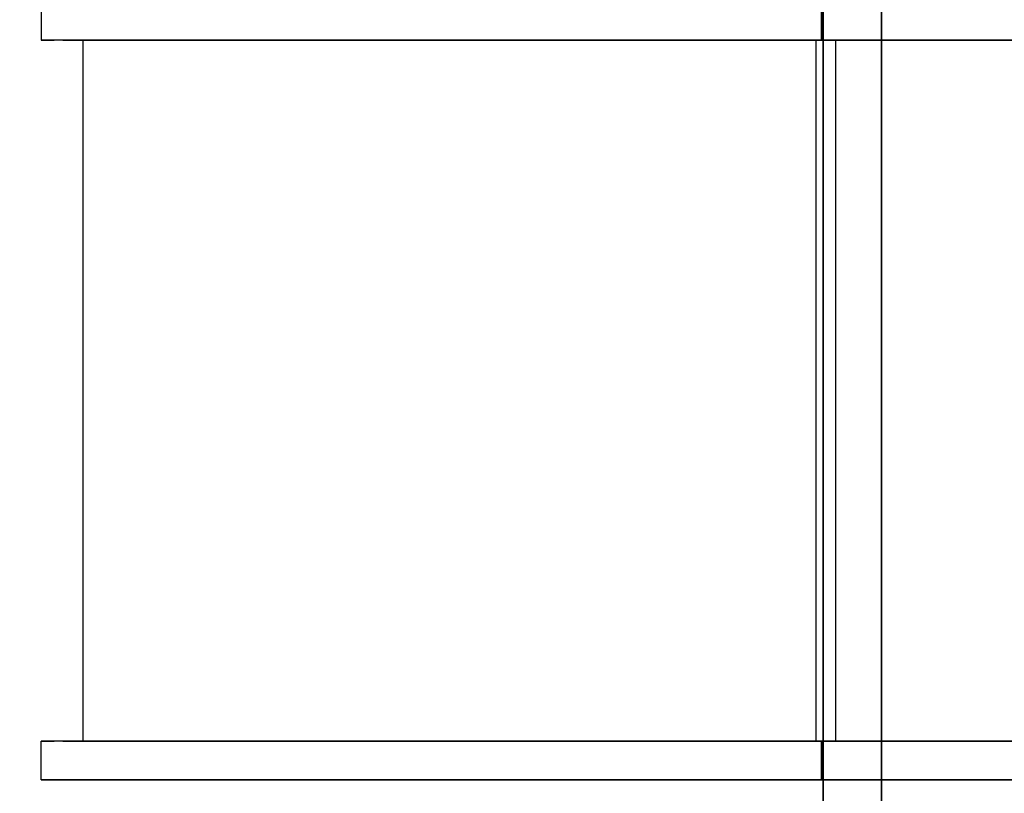
# Model space of a CAD drawing. Units: millimetres. Extents: x -2378 to 6173, y -7630 to 1941.
# Drawn here: x 2462 to 2714, y -2438 to -2240 of the extents above; entities that cross this region are included whole.
import ezdxf

# ---------------------------------------------------------------- set-up
doc = ezdxf.new("R2010")
doc.units = ezdxf.units.MM
doc.header["$LTSCALE"] = 0.2
doc.header["$MEASUREMENT"] = 0
doc.header["$PDMODE"] = 1
doc.layers.add('HAGS-Dim Plan', color=7, linetype='Continuous', lineweight=100)
for name, color, linetype in [('HAGS1', 7, 'Continuous'), ('HAGS2', 7, 'Continuous'), ('HAGS4', 7, 'Continuous'), ('HPL-FB', 16, 'Continuous'), ('HPL-Gray-6502', 8, 'Continuous'), ('HPL-SpectYel', 2, 'Continuous'), ('HPL-VibGreen', 84, 'Continuous'), ('ST', 8, 'Continuous'), ('ST-RED', 1, 'Continuous')]:
    doc.layers.add(name, color=color, linetype=linetype)
doc.styles.get("Standard").update_dxf_attribs({"font": 'g13f12d.shx', "height": 300})
doc.dimstyles.new('HAGS - Dim Plan', dxfattribs={"dimtxt": 300, "dimasz": 200, "dimexe": 0.18, "dimexo": 0.0625, "dimgap": 150, "dimtad": 0, "dimlfac": 0.001, "dimrnd": 0.05, "dimzin": 1, "dimdsep": 46, "dimtxsty": 'Standard', "dimblk": 'HAGS - Dim Plan arrow', "dimcen": 0.1, "dimse1": 1, "dimse2": 1, "dimclrd": 1, "dimadec": 0, "dimazin": 0, "dimtfac": 1, "dimtofl": 0, "dimtmove": 0, "dimatfit": 3, "dimfxl": 1, "dimtolj": 1, "dimtzin": 0, "dimarcsym": 0})

# ---------------------------------------------------------------- blocks, each defined once
blk = doc.blocks.new('8046452')
at = {"layer": 'HPL-Gray-6502', "invisible_edges": 5}
blk.add_3dface([(486.7, 497.31, 67.91), (441.44, 452.05, -28.19), (430.02, 440.63, -18.54), (448.25, 458.86, 129.84)], dxfattribs=at)
at = {"flags": 3}
blk.add_attdef('ARTNR', (0, -17.5), '', height=15, dxfattribs=at)
blk = doc.blocks.new('8045776')
at = {"layer": 'HPL-FB', "color": 26}
blk.add_3dface([(632, -15, 80), (632, 0, 80), (35, 0, 80), (35, -15, 80)], dxfattribs=at)
at = {"layer": 'HPL-FB', "color": 26, "invisible_edges": 5}
for points in [[(182.73, -15, 752.01), (182.73, 0, 752.01), (257.92, 0, 743.96), (257.92, -15, 743.96)], [(257.92, 0, 743.96), (257.92, -15, 743.96), (333.5, -15, 741.27), (333.5, 0, 741.27)], [(333.5, -15, 741.27), (333.5, 0, 741.27), (409.08, 0, 743.96), (409.08, -15, 743.96)], [(409.08, 0, 743.96), (409.08, -15, 743.96), (484.27, -15, 752.01), (484.27, 0, 752.01)]]:
    blk.add_3dface(points, dxfattribs=at)
at = {"layer": 'HPL-VibGreen'}
for points, invisible_edges in [([(632, 0, 80), (333.5, 0, 741.27), (35, 0, 80)], 3), ([(35, 0, 80), (333.5, 0, 741.27), (257.92, 0, 743.96), (182.73, 0, 752.01)], 9), ([(632, 0, 80), (484.27, 0, 752.01), (409.08, 0, 743.96), (333.5, 0, 741.27)], 9), ([(632, -15, 80), (333.5, -15, 741.27), (35, -15, 80), (333.5, -15, 80)], 3), ([(632, -15, 80), (333.5, -15, 741.27), (35, -15, 80)], 3), ([(35, -15, 80), (333.5, -15, 741.27), (257.92, -15, 743.96), (182.73, -15, 752.01)], 9), ([(632, -15, 80), (484.27, -15, 752.01), (409.08, -15, 743.96), (333.5, -15, 741.27)], 9), ([(632, -15, 80), (484.27, -15, 752.01), (409.08, -15, 743.96), (333.5, -15, 741.27)], 9)]:
    blk.add_3dface(points, dxfattribs=dict(at, invisible_edges=invisible_edges))
blk = doc.blocks.new('8045958')
at = {"layer": 'HPL-FB', "color": 26}
for points, invisible_edges in [([(233.22, 200.75, 509.95), (243.22, 200.75, 509.95), (243.22, 197.35, 518.06), (233.22, 197.35, 518.06)], 4), ([(243.22, 199.98, 500.02), (233.22, 199.98, 500.02), (233.22, 200.75, 509.95), (243.22, 200.75, 509.95)], 1), ([(233.22, 195.19, 492.33), (243.22, 195.19, 492.33), (243.22, 199.98, 500.02), (233.22, 199.98, 500.02)], 5), ([(433.22, 200.75, 509.95), (423.22, 200.75, 509.95), (423.22, 197.35, 518.06), (433.22, 197.35, 518.06)], 4), ([(423.22, 199.98, 500.02), (433.22, 199.98, 500.02), (433.22, 200.75, 509.95), (423.22, 200.75, 509.95)], 1), ([(433.22, 195.19, 492.33), (423.22, 195.19, 492.33), (423.22, 199.98, 500.02), (433.22, 199.98, 500.02)], 5), ([(243.22, 197.35, 518.06), (233.22, 197.35, 518.06), (233.22, 188.85, 525.04), (243.22, 188.85, 525.04)], 5), ([(423.22, 197.35, 518.06), (433.22, 197.35, 518.06), (433.22, 188.85, 525.04), (423.22, 188.85, 525.04)], 5), ([(243.22, -115.02, 182.11), (233.22, -115.02, 182.11), (233.22, 195.19, 492.33), (243.22, 195.19, 492.33)], 5), ([(423.22, -115.02, 182.11), (433.22, -115.02, 182.11), (433.22, 195.19, 492.33), (423.22, 195.19, 492.33)], 5), ([(233.22, 188.85, 525.04), (243.22, 188.85, 525.04), (243.22, 159.69, 539.83), (233.22, 159.69, 539.83)], 5), ([(433.22, 188.85, 525.04), (423.22, 188.85, 525.04), (423.22, 159.69, 539.83), (433.22, 159.69, 539.83)], 5), ([(243.22, 159.69, 539.83), (233.22, 159.69, 539.83), (233.22, 113.68, 557.24), (243.22, 113.68, 557.24)], 5), ([(423.22, 159.69, 539.83), (433.22, 159.69, 539.83), (433.22, 113.68, 557.24), (423.22, 113.68, 557.24)], 5), ([(233.22, 113.68, 557.24), (243.22, 113.68, 557.24), (243.22, 68.96, 568.02), (233.22, 68.96, 568.02)], 5), ([(433.22, 113.68, 557.24), (423.22, 113.68, 557.24), (423.22, 68.96, 568.02), (433.22, 68.96, 568.02)], 5), ([(243.22, 68.96, 568.02), (233.22, 68.96, 568.02), (233.22, 35.12, 572.48), (243.22, 35.12, 572.48)], 5), ([(423.22, 68.96, 568.02), (433.22, 68.96, 568.02), (433.22, 35.12, 572.48), (423.22, 35.12, 572.48)], 5), ([(233.22, 35.12, 572.48), (243.22, 35.12, 572.48), (243.22, 0.46, 573.88), (233.22, 0.46, 573.88)], 1), ([(433.22, 35.12, 572.48), (423.22, 35.12, 572.48), (423.22, 0.46, 573.88), (433.22, 0.46, 573.88)], 1), ([(233.22, 0.46, 460.71), (243.22, 0.46, 460.71), (243.22, -161.9, 276.36), (233.22, -161.9, 276.36)], 4), ([(433.22, 0.46, 460.71), (423.22, 0.46, 460.71), (423.22, -161.9, 276.36), (433.22, -161.9, 276.36)], 4), ([(182.17, -15.01, 622.59), (182.17, -0.01, 622.59), (257.57, -0.01, 613.15), (257.57, -15.01, 613.15)], 5), ([(257.57, -0.01, 613.15), (257.57, -15.01, 613.15), (333.5, -15.01, 610), (333.5, -0.01, 610)], 5), ([(333.5, -15.01, 610), (333.5, -0.01, 610), (409.43, -0.01, 613.15), (409.43, -15.01, 613.15)], 5), ([(409.43, -0.01, 613.15), (409.43, -15.01, 613.15), (484.83, -15.01, 622.59), (484.83, -0.01, 622.59)], 5)]:
    blk.add_3dface(points, dxfattribs=dict(at, invisible_edges=invisible_edges))
for points in [[(243.22, 0.46, 573.88), (233.22, 0.46, 573.88), (233.22, 0.46, 460.71), (243.22, 0.46, 460.71)], [(423.22, 0.46, 573.88), (433.22, 0.46, 573.88), (433.22, 0.46, 460.71), (423.22, 0.46, 460.71)], [(632, -15.01, 85), (632, -0.01, 85), (35, -0.01, 85), (35, -15.01, 85)]]:
    blk.add_3dface(points, dxfattribs=at)
at = {"layer": 'HPL-Gray-6502', "color": 8}
for points, invisible_edges in [([(632, -0.01, 85), (333.5, -0.01, 610), (35, -0.01, 85), (632, -0.01, 85)], 11), ([(35, -0.01, 85), (333.5, -0.01, 610), (257.57, -0.01, 613.15), (182.17, -0.01, 622.59)], 9), ([(632, -0.01, 85), (484.83, -0.01, 622.59), (409.43, -0.01, 613.15), (333.5, -0.01, 610)], 9), ([(632, -15.01, 85), (333.5, -15.01, 610), (35, -15.01, 85), (632, -15.01, 85)], 11), ([(35, -15.01, 85), (333.5, -15.01, 610), (257.57, -15.01, 613.15), (182.17, -15.01, 622.59)], 9), ([(632, -15.01, 85), (484.83, -15.01, 622.59), (409.43, -15.01, 613.15), (333.5, -15.01, 610)], 9)]:
    blk.add_3dface(points, dxfattribs=dict(at, invisible_edges=invisible_edges))
at = {"layer": 'HPL-SpectYel', "color": 2}
for points, invisible_edges in [([(233.22, 0.46, 573.88), (233.22, 195.19, 492.33), (233.22, 199.98, 500.02), (233.22, 200.75, 509.95)], 9), ([(233.22, 0.46, 573.88), (233.22, 200.75, 509.95), (233.22, 197.35, 518.06), (233.22, 35.12, 572.48)], 5), ([(243.22, 0.46, 573.88), (243.22, 195.19, 492.33), (243.22, 199.98, 500.02), (243.22, 200.75, 509.95)], 9), ([(243.22, 0.46, 573.88), (243.22, 200.75, 509.95), (243.22, 197.35, 518.06), (243.22, 35.12, 572.48)], 5), ([(423.22, 0.46, 573.88), (423.22, 195.19, 492.33), (423.22, 199.98, 500.02), (423.22, 200.75, 509.95)], 9), ([(423.22, 0.46, 573.88), (423.22, 200.75, 509.95), (423.22, 197.35, 518.06), (423.22, 35.12, 572.48)], 5), ([(233.22, 197.35, 518.06), (233.22, 35.12, 572.48), (233.22, 68.96, 568.02), (233.22, 188.85, 525.04)], 5), ([(243.22, 197.35, 518.06), (243.22, 35.12, 572.48), (243.22, 68.96, 568.02), (243.22, 188.85, 525.04)], 5), ([(423.22, 197.35, 518.06), (423.22, 35.12, 572.48), (423.22, 68.96, 568.02), (423.22, 188.85, 525.04)], 5), ([(233.22, -164.82, 272), (233.22, -115.02, 182.11), (233.22, 195.19, 492.33), (233.22, -161.9, 276.36)], 5), ([(233.22, 195.19, 492.33), (233.22, 0.46, 460.71), (233.22, -161.9, 276.36), (233.22, 195.19, 492.33)], 5), ([(233.22, 195.19, 492.33), (233.22, 0.46, 573.88), (233.22, 0.46, 460.71), (233.22, 195.19, 492.33)], 4), ([(243.22, -164.82, 272), (243.22, -115.02, 182.11), (243.22, 195.19, 492.33), (243.22, -161.9, 276.36)], 5), ([(243.22, 195.19, 492.33), (243.22, 0.46, 460.71), (243.22, -161.9, 276.36), (243.22, 195.19, 492.33)], 5), ([(243.22, 195.19, 492.33), (243.22, 0.46, 573.88), (243.22, 0.46, 460.71), (243.22, 195.19, 492.33)], 4), ([(423.22, -164.82, 272), (423.22, -115.02, 182.11), (423.22, 195.19, 492.33), (423.22, -161.9, 276.36)], 5), ([(423.22, 195.19, 492.33), (423.22, 0.46, 460.71), (423.22, -161.9, 276.36), (423.22, 195.19, 492.33)], 5), ([(423.22, 195.19, 492.33), (423.22, 0.46, 573.88), (423.22, 0.46, 460.71), (423.22, 195.19, 492.33)], 4), ([(233.22, 68.96, 568.02), (233.22, 188.85, 525.04), (233.22, 159.69, 539.83), (233.22, 113.68, 557.24)], 1), ([(233.22, 68.96, 568.02), (233.22, 188.85, 525.04), (233.22, 159.69, 539.83), (233.22, 113.68, 557.24)], 1), ([(243.22, 68.96, 568.02), (243.22, 188.85, 525.04), (243.22, 159.69, 539.83), (243.22, 113.68, 557.24)], 1), ([(243.22, 68.96, 568.02), (243.22, 188.85, 525.04), (243.22, 159.69, 539.83), (243.22, 113.68, 557.24)], 1), ([(423.22, 68.96, 568.02), (423.22, 188.85, 525.04), (423.22, 159.69, 539.83), (423.22, 113.68, 557.24)], 1), ([(423.22, 68.96, 568.02), (423.22, 188.85, 525.04), (423.22, 159.69, 539.83), (423.22, 113.68, 557.24)], 1)]:
    blk.add_3dface(points, dxfattribs=dict(at, invisible_edges=invisible_edges))
at = {"layer": 'ST', "color": 7}
blk.add_3dface([(423.22, 189.98, 510.02), (243.22, 189.98, 510.02), (243.22, -3.28, 316.76), (423.22, -3.28, 316.76)], dxfattribs=at)
at = {"layer": 'ST-RED', "color": 1}
blk.add_3dface([(423.22, 1.85, 454.72), (243.22, 1.85, 454.72), (243.22, -142.34, 291.01), (423.22, -142.34, 291.01)], dxfattribs=at)
at = {"flags": 3}
blk.add_attdef('ARTNR', (0, -17.5), '', height=15, dxfattribs=at)
blk = doc.blocks.new('HAGS - Dim Plan arrow')
at = {"color": 1, "lineweight": 0}
blk.add_lwpolyline([(0, 0, 0, 0.35, 0), (-1, 0, 0.015, 0.015, 0)], format="xyseb", dxfattribs=at)
blk = doc.blocks.new('*D41')
at = {"layer": 'Defpoints', "color": 0, "transparency": 16777216}
for p in [(-2378.33, -1234), (5046.33, -1901), (-2378.33, -6848.39)]:
    blk.add_point(p, dxfattribs=at)
at = {"layer": 'HAGS-Dim Plan', "color": 1, "lineweight": -2, "transparency": 16777216}
for p, q in [((-2178.33, -6848.39), (713.56, -6848.39)), ((4846.33, -6848.39), (1954.44, -6848.39))]:
    blk.add_line(p, q, dxfattribs=at)
at = {"layer": 'HAGS-Dim Plan', "color": 1, "lineweight": -2, "transparency": 16777216, "xscale": 200, "yscale": 200, "zscale": 200, "rotation": 180}
blk.add_blockref('HAGS - Dim Plan arrow', (-2378.33, -6848.39), dxfattribs=at)
at = {"layer": 'HAGS-Dim Plan', "color": 1, "lineweight": -2, "transparency": 16777216, "xscale": 200, "yscale": 200, "zscale": 200}
blk.add_blockref('HAGS - Dim Plan arrow', (5046.33, -6848.39), dxfattribs=at)
at = {"layer": 'HAGS-Dim Plan', "color": 0, "transparency": 16777216, "insert": (1334, -6848.39), "char_height": 300, "attachment_point": 5}
blk.add_mtext('\\A1;7.40m', dxfattribs=at)
blk = doc.blocks.new('*D42')
at = {"layer": 'Defpoints', "color": 0, "transparency": 16777216}
for p in [(2703.02, 1940.58), (5976.21, 1940.58), (335.52, -5922.35)]:
    blk.add_point(p, dxfattribs=at)
at = {"layer": 'HAGS-Dim Plan', "color": 1, "lineweight": -2, "transparency": 16777216}
for p, q in [((5976.21, 1740.58), (5976.21, -1385.45)), ((5976.21, -5722.35), (5976.21, -2596.32))]:
    blk.add_line(p, q, dxfattribs=at)
at = {"layer": 'HAGS-Dim Plan', "color": 1, "lineweight": -2, "transparency": 16777216, "xscale": 200, "yscale": 200, "zscale": 200}
for p, rotation in [((5976.21, 1940.58), 90), ((5976.21, -5922.35), 270)]:
    blk.add_blockref('HAGS - Dim Plan arrow', p, dxfattribs=dict(at, rotation=rotation))
at = {"layer": 'HAGS-Dim Plan', "color": 0, "transparency": 16777216, "insert": (5976.21, -1990.88), "char_height": 300, "attachment_point": 5, "rotation": 90}
blk.add_mtext('\\A1;7.85m', dxfattribs=at)
blk = doc.blocks.new('*D43')
at = {"layer": 'Defpoints', "color": 0, "transparency": 16777216}
for p in [(-821.12, -1233, 171.4), (3489.17, -1900, 172.06), (-821.12, -6417.09)]:
    blk.add_point(p, dxfattribs=at)
at = {"layer": 'HAGS-Dim Plan', "color": 1, "lineweight": -2, "transparency": 16777216}
for p, q in [((-621.12, -6417.09), (713.59, -6417.09)), ((3289.17, -6417.09), (1954.46, -6417.09))]:
    blk.add_line(p, q, dxfattribs=at)
at = {"layer": 'HAGS-Dim Plan', "color": 1, "lineweight": -2, "transparency": 16777216, "xscale": 200, "yscale": 200, "zscale": 200, "rotation": 180}
blk.add_blockref('HAGS - Dim Plan arrow', (-821.12, -6417.09), dxfattribs=at)
at = {"layer": 'HAGS-Dim Plan', "color": 1, "lineweight": -2, "transparency": 16777216, "xscale": 200, "yscale": 200, "zscale": 200}
blk.add_blockref('HAGS - Dim Plan arrow', (3489.17, -6417.09), dxfattribs=at)
at = {"layer": 'HAGS-Dim Plan', "color": 0, "transparency": 16777216, "insert": (1334.03, -6417.09), "char_height": 300, "attachment_point": 5}
blk.add_mtext('\\A1;4.30m', dxfattribs=at)
blk = doc.blocks.new('*D44')
at = {"layer": 'Defpoints', "color": 0, "transparency": 16777216}
for p in [(2567.5, 440.58, 160.46), (5586.09, 440.58), (123.52, -4422.35, 106.47)]:
    blk.add_point(p, dxfattribs=at)
at = {"layer": 'HAGS-Dim Plan', "color": 1, "lineweight": -2, "transparency": 16777216}
for p, q in [((5586.09, 240.58), (5586.09, -1370.45)), ((5586.09, -4222.35), (5586.09, -2611.32))]:
    blk.add_line(p, q, dxfattribs=at)
at = {"layer": 'HAGS-Dim Plan', "color": 1, "lineweight": -2, "transparency": 16777216, "xscale": 200, "yscale": 200, "zscale": 200}
for p, rotation in [((5586.09, 440.58), 90), ((5586.09, -4422.35), 270)]:
    blk.add_blockref('HAGS - Dim Plan arrow', p, dxfattribs=dict(at, rotation=rotation))
at = {"layer": 'HAGS-Dim Plan', "color": 0, "transparency": 16777216, "insert": (5586.09, -1990.88), "char_height": 300, "attachment_point": 5, "rotation": 90}
blk.add_mtext('\\A1;4.85m', dxfattribs=at)

msp = doc.modelspace()

# ---------------------------------------------------------------- block references
at = {"layer": 'HAGS1', "rotation": 89.99999999999999}
msp.add_blockref('8045958', (2668, -2668, 20), dxfattribs=at)
at = {"layer": 'HAGS2', "rotation": 89.99999999999999}
msp.add_blockref('8045776', (2668, -2668, 960), dxfattribs=at)
at = {"layer": 'HAGS4', "rotation": 270}
msp.add_blockref('8046452', (2001, -2001, 2320), dxfattribs=at)

# ---------------------------------------------------------------- dimensions: what is measured, and where the dimension line sits
at = {"layer": 'HAGS-Dim Plan'}
for base, p1, p2, picture, middle in [((5976.212, 1940.584), (335.52, -5922.352), (2703.019, 1940.584), '*D42', (5976.212, -1990.884)), ((5586.087, 440.584), (123.52, -4422.352, 106.468), (2567.5, 440.584, 160.464), '*D44', (5586.087, -1990.884))]:
    dim = msp.add_linear_dim(base=base, p1=p1, p2=p2, angle=270, dimstyle='HAGS - Dim Plan', override={"dimpost": 'm'}, dxfattribs=at)
    dim.commit()
    dim.dimension.update_dxf_attribs({"geometry": picture, "text_midpoint": middle, "dimtype": 160})
dim = msp.add_linear_dim(base=(-821.117, -6417.094), p1=(3489.171, -1900, 172.06), p2=(-821.117, -1233, 171.403), dimstyle='HAGS - Dim Plan', override={"dimpost": 'm'}, dxfattribs=at)
dim.commit()
dim.dimension.update_dxf_attribs({"geometry": '*D43', "text_midpoint": (1334.027, -6417.094)})
dim = msp.add_linear_dim(base=(-2378.325, -6848.394), p1=(5046.325, -1901), p2=(-2378.325, -1234), dimstyle='HAGS - Dim Plan', override={"dimpost": 'm'}, dxfattribs=at)
dim.commit()
dim.dimension.update_dxf_attribs({"geometry": '*D41', "text_midpoint": (1334, -6848.394), "dimtype": 160})

doc.saveas('drawing.dxf')
